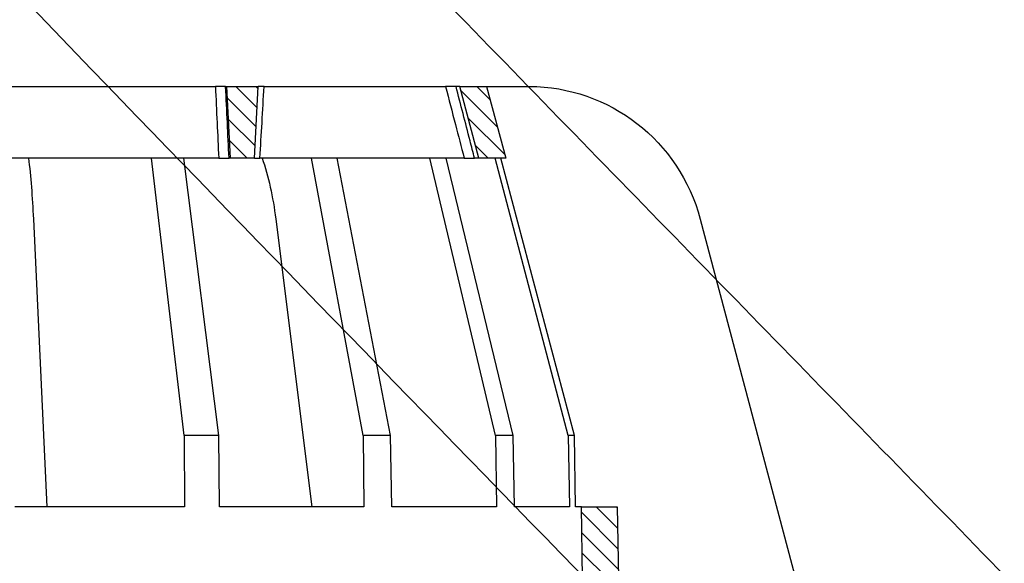
# Model space of a CAD drawing. Units: millimetres. Extents: x 20 to 4220, y -2870 to 3070.
# Drawn here: x 2039 to 2094, y 703 to 734 of the extents above; entities that cross this region are included whole.
import ezdxf

# ---------------------------------------------------------------- set-up
doc = ezdxf.new("R2010")
doc.units = ezdxf.units.MM
doc.layers.get('0').update_dxf_attribs({"lineweight": 25})
doc.layers.add('ARTICLE_NUMBER', color=7, linetype='Continuous')
doc.layers.add('OBJEKT', color=7, linetype='Continuous')
pattern_1 = [(45, (-161.2392, 1087.7273), (-0.561266, 0.561266), [])]

# ---------------------------------------------------------------- blocks, each defined once
blk = doc.blocks.new('A$C8a512efa')
at = {"linetype": 'Continuous', "lineweight": 0}
h = blk.add_hatch(dxfattribs=at)
h.set_pattern_fill('ANSI31', scale=0.25, style=0)
h.set_pattern_definition(pattern_1)
h.paths.add_polyline_path([(104.816, 1606.481), (105.888, 1610.481), (104.388, 1610.481), (103.316, 1606.481)], flags=0)
h = blk.add_hatch(dxfattribs=at)
h.set_pattern_fill('ANSI31', scale=0.25, style=0)
h.set_pattern_definition(pattern_1)
h.paths.add_polyline_path([(117.151, 1610.481), (117.36, 1606.481), (118.691, 1606.481), (118.901, 1610.481)], flags=0)
h = blk.add_hatch(dxfattribs=at)
h.set_pattern_fill('ANSI31', scale=0.25, style=0)
h.set_pattern_definition(pattern_1)
h.paths.add_polyline_path([(99.019, 1582.981), (99.089, 1586.981), (97.089, 1586.981), (97.019, 1582.981)], flags=0)
at = {"color": 7, "linetype": 'Continuous', "lineweight": 30}
for p, q in [((104.388, 1610.481), (101.998, 1610.481)), ((104.388, 1610.481), (103.316, 1606.481)), ((105.888, 1610.481), (104.388, 1610.481)), ((104.816, 1606.481), (105.888, 1610.481)), ((105.888, 1610.481), (106.095, 1610.481)), ((116.82, 1610.481), (106.679, 1610.481)), ((117.36, 1606.481), (117.151, 1610.481)), ((118.901, 1610.481), (117.151, 1610.481)), ((118.691, 1606.481), (118.901, 1610.481)), ((118.966, 1610.481), (118.901, 1610.481)), ((132.307, 1610.481), (119.542, 1610.481)), ((99.481, 1590.965), (103.598, 1606.481)), ((99.821, 1590.965), (103.916, 1606.481)), ((102.902, 1590.965), (106.637, 1606.481)), ((103.316, 1606.481), (104.816, 1606.481)), ((103.888, 1590.965), (107.561, 1606.481)), ((104.816, 1606.481), (105.06, 1606.481)), ((105.644, 1606.481), (117.048, 1606.481)), ((109.749, 1590.965), (112.737, 1606.481)), ((111.284, 1590.965), (114.176, 1606.481)), ((117.36, 1606.481), (118.691, 1606.481)), ((118.691, 1606.481), (118.777, 1606.481)), ((119.352, 1590.965), (121.3, 1606.481)), ((119.353, 1606.481), (133.386, 1606.481)), ((121.286, 1590.965), (123.113, 1606.481)), ((92.452, 1603.069), (82.686, 1566.26)), ((116.165, 1603.069), (114.145, 1586.981)), ((129.708, 1603.069), (128.965, 1586.981)), ((99.41, 1586.981), (99.481, 1590.965)), ((99.481, 1590.965), (99.821, 1590.965)), ((99.821, 1590.965), (99.755, 1586.981)), ((102.833, 1586.981), (102.902, 1590.965)), ((102.902, 1590.965), (103.888, 1590.965)), ((103.888, 1590.965), (103.834, 1586.981)), ((109.688, 1586.981), (109.749, 1590.965)), ((109.749, 1590.965), (111.284, 1590.965)), ((111.284, 1590.965), (111.248, 1586.981)), ((119.305, 1586.981), (119.352, 1590.965)), ((119.352, 1590.965), (121.286, 1590.965)), ((121.286, 1590.965), (121.27, 1586.981)), ((97.089, 1586.981), (97.019, 1582.981)), ((99.089, 1586.981), (97.089, 1586.981)), ((99.019, 1582.981), (99.089, 1586.981)), ((99.089, 1586.981), (99.41, 1586.981)), ((99.755, 1586.981), (102.833, 1586.981)), ((103.834, 1586.981), (109.688, 1586.981)), ((111.248, 1586.981), (119.305, 1586.981)), ((121.27, 1586.981), (130.743, 1586.981))]:
    blk.add_line(p, q, dxfattribs=at)
for centre, major_axis, ratio, start_param, end_param in [((101.991, 1600.481), (0.279, 9.996), 0.98767, 0.027521, 1.336518), ((120.54, 1600.481), (0.049, 10), 0.453982, 0.929518, 1.31122), ((131.208, 1600.481), (0.044, 10), 0.156431, 0.927986, 1.309688)]:
    blk.add_ellipse(centre, major_axis=major_axis, ratio=ratio, start_param=start_param, end_param=end_param, dxfattribs=at)
for points, knots in [([(105.06, 1606.481), (105.143, 1606.802), (105.488, 1608.136), (105.833, 1609.469), (106.095, 1610.481)], [0, 0, 0, 0, 0.241022, 1, 1, 1, 1]), ([(106.679, 1610.481), (106.495, 1609.77), (106.15, 1608.437), (105.805, 1607.104), (105.644, 1606.481)], [0, 0, 0, 0, 0.532979, 1, 1, 1, 1]), ([(106.095, 1610.481), (106.106, 1610.481), (106.129, 1610.481), (106.228, 1610.481), (106.364, 1610.481), (106.521, 1610.481), (106.628, 1610.481), (106.679, 1610.481)], [0, 0, 0, 0, 0.201058, 0.402096, 0.604183, 0.811603, 1, 1, 1, 1]), ([(117.048, 1606.481), (117.01, 1607.14), (116.934, 1608.473), (116.858, 1609.806), (116.82, 1610.481)], [0, 0, 0, 0, 0.494041, 1, 1, 1, 1]), ([(116.82, 1610.481), (116.848, 1610.481), (116.903, 1610.481), (116.98, 1610.481), (117.051, 1610.481), (117.106, 1610.481), (117.133, 1610.481), (117.144, 1610.481)], [0, 0, 0, 0, 0.215981, 0.431959, 0.647955, 0.86395, 1, 1, 1, 1]), ([(118.777, 1606.481), (118.808, 1607.138), (118.871, 1608.471), (118.934, 1609.805), (118.966, 1610.481)], [0, 0, 0, 0, 0.492827, 1, 1, 1, 1]), ([(118.966, 1610.481), (118.97, 1610.481), (118.977, 1610.481), (119.005, 1610.481), (119.046, 1610.481), (119.099, 1610.481), (119.162, 1610.481), (119.234, 1610.481), (119.312, 1610.481), (119.415, 1610.481), (119.492, 1610.481), (119.542, 1610.481)], [0, 0, 0, 0, 0.102667, 0.205333, 0.30801, 0.410686, 0.513184, 0.615683, 0.718088, 0.820495, 1, 1, 1, 1]), ([(119.542, 1610.481), (119.509, 1609.805), (119.446, 1608.471), (119.383, 1607.138), (119.353, 1606.481)], [0, 0, 0, 0, 0.507173, 1, 1, 1, 1]), ([(105.644, 1606.481), (105.615, 1606.481), (105.556, 1606.481), (105.467, 1606.481), (105.381, 1606.481), (105.301, 1606.481), (105.229, 1606.481), (105.168, 1606.481), (105.12, 1606.481), (105.079, 1606.481), (105.067, 1606.481), (105.06, 1606.481)], [0, 0, 0, 0, 0.1100628, 0.220113, 0.3303038, 0.4404743, 0.5479897, 0.6554877, 0.7591737, 0.8628533, 1, 1, 1, 1]), ([(117.353, 1606.481), (117.348, 1606.481), (117.326, 1606.481), (117.277, 1606.481), (117.207, 1606.481), (117.13, 1606.481), (117.075, 1606.481), (117.048, 1606.481)], [0, 0, 0, 0, 0.069356, 0.302877, 0.536286, 0.769696, 1, 1, 1, 1]), ([(119.353, 1606.481), (119.325, 1606.481), (119.269, 1606.481), (119.184, 1606.481), (119.103, 1606.481), (119.026, 1606.481), (118.956, 1606.481), (118.896, 1606.481), (118.846, 1606.481), (118.799, 1606.481), (118.786, 1606.481), (118.777, 1606.481)], [0, 0, 0, 0, 0.103415, 0.206829, 0.310254, 0.413678, 0.516927, 0.620177, 0.723336, 0.826497, 1, 1, 1, 1])]:
    blk.add_open_spline(points, degree=3, knots=knots, dxfattribs=at)
blk = doc.blocks.new('LS Side_View')
at = {"layer": 'ARTICLE_NUMBER', "color": 8, "linetype": 'Continuous', "lineweight": 18}
for points, knots in [([(1990.621, 811.895), (1999.408, 802.004), (2008.321, 792.247), (2026.322, 772.916), (2035.41, 763.342), (2053.681, 744.303), (2062.863, 734.838), (2081.25, 715.938), (2090.454, 706.502), (2099.634, 697.041)], [0, 0, 0, 0, 0.25, 0.25, 0.5, 0.5, 0.75, 0.75, 1, 1, 1, 1]), ([(2086.504, 686.274), (2068.466, 704.877), (2050.354, 723.402), (2014.527, 760.875), (1996.812, 779.823), (1979.572, 799.279)], [0, 0, 0, 0, 0.5, 0.5, 1, 1, 1, 1])]:
    blk.add_open_spline(points, degree=3, knots=knots, dxfattribs=at)

msp = doc.modelspace()

# ---------------------------------------------------------------- hatches: boundary and pattern name
at = {"layer": 'OBJEKT'}
h = msp.add_hatch(dxfattribs=at)
h.set_pattern_fill('AR-SAND', color=2, scale=40, style=0)
h.set_pattern_definition([(37.5, (23116.83, 5059.415), (-2.51973, 77.07295), [0, -60.8, 0, -68, 0, -65]), (7.5, (23116.83, 5059.41), (70.79107, 112.88584), [0, -32.8, 0, -54.8, 0, -21]), (327.5, (23067.63, 5059.415), (124.56567, 0.22636), [0, -20, 0, -72, 0, -94]), (317.5, (23067.63, 5059.41), (120.24506, 35.107), [0, -10, 0, -47.2, 0, -54])])
h.paths.add_polyline_path([(1759.587, 1281.904), (1855.048, 985.294), (1947.977, 722.245), (1972.881, 701), (1966.949, 493.758), (1882.04, 447.329), (1832.857, 445.022), (1830.156, 326.482), (1957.883, 328.957), (2092.431, 458.935), (2092.431, 706.037), (2199.828, 699), (2199.828, -60.031), (1470.114, -60.031), (1474.397, 467.187), (1406.322, 727.933), (1318.496, 1031.462), (1285.15, 1308.804), (1285.15, 1457.414), (1285.15, 1614.28), (1252.8, 1859.182), (1578.741, 1860.034), (1577.637, 1640.262), (1792.03, 1638.843)])

# ---------------------------------------------------------------- block references
at = {"layer": 'ARTICLE_NUMBER'}
msp.add_blockref('LS Side_View', (0, 0), dxfattribs=at)
at = {"layer": 'ARTICLE_NUMBER', "xscale": -1}
msp.add_blockref('A$C8a512efa', (2169.832, -880.686), dxfattribs=at)

doc.saveas('drawing.dxf')
